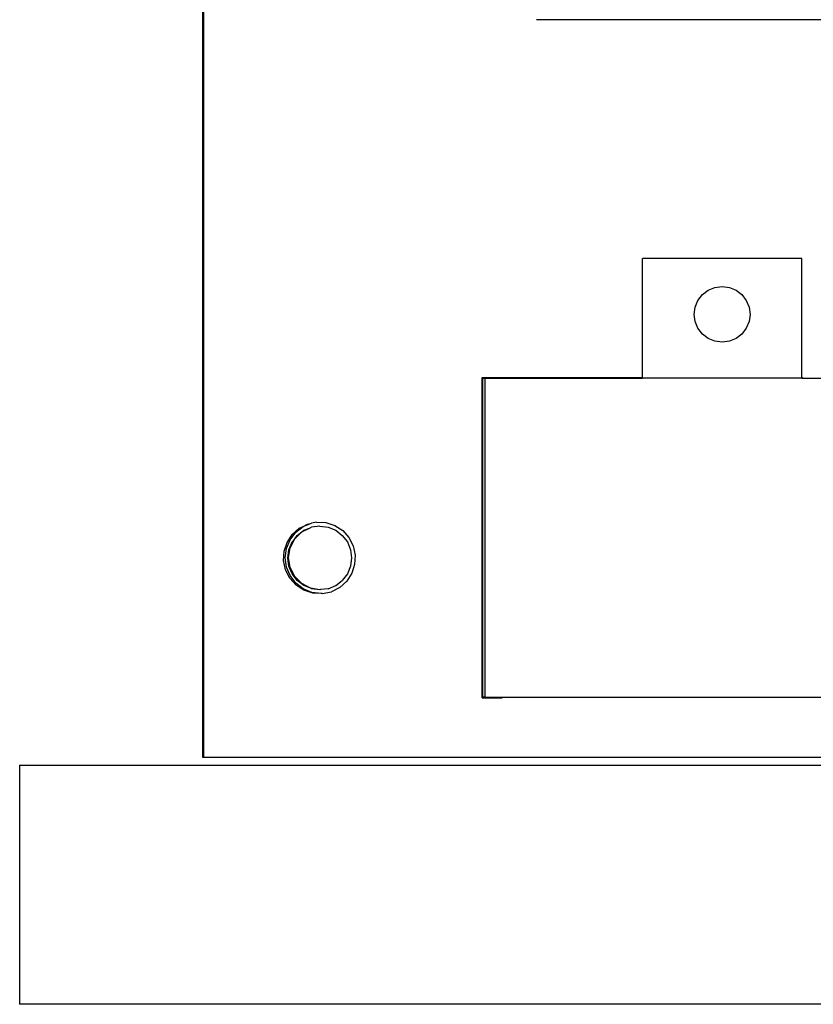
# Model space of a CAD drawing. Units: millimetres. Extents: x 62 to 2847, y -101 to 639.
# Drawn here: x 1242 to 1341, y -88 to 35 of the extents above; entities that cross this region are included whole.
import ezdxf

# ---------------------------------------------------------------- set-up
doc = ezdxf.new("R2010")
doc.units = ezdxf.units.MM
doc.layers.add('Edges', color=7, linetype='Continuous')

# ---------------------------------------------------------------- blocks, each defined once
blk = doc.blocks.new('Sambel+Coffee+Roaster+2kg+20180427 fr')
at = {"layer": 'Edges'}
for p, q in [((-193.1, -163.86), (-193.1, -332.36)), ((-192.95, -332.38), (-192.95, -163.86)), ((-115.08, -239.9), (-151.23, -239.9)), ((-117.93, -269.85), (-137.93, -269.85)), ((-137.93, -284.75), (-137.93, -269.85)), ((-117.93, -284.75), (-117.93, -269.85)), ((-130.4, -274.37), (-129.68, -273.82)), ((-129.68, -273.82), (-128.83, -273.47)), ((-128.83, -273.47), (-127.93, -273.35)), ((-127.93, -273.35), (-127.02, -273.47)), ((-127.02, -273.47), (-126.18, -273.82)), ((-126.18, -273.82), (-125.45, -274.37)), ((-131.31, -275.94), (-130.96, -275.1)), ((-130.96, -275.1), (-130.4, -274.37)), ((-125.45, -274.37), (-124.9, -275.1)), ((-124.9, -275.1), (-124.55, -275.94)), ((-131.43, -276.85), (-131.31, -275.94)), ((-124.55, -275.94), (-124.43, -276.85)), ((-131.31, -277.76), (-131.43, -276.85)), ((-130.96, -278.6), (-131.31, -277.76)), ((-124.55, -277.76), (-124.9, -278.6)), ((-124.43, -276.85), (-124.55, -277.76)), ((-130.4, -279.32), (-130.96, -278.6)), ((-124.9, -278.6), (-125.45, -279.32)), ((-129.68, -279.88), (-130.4, -279.32)), ((-128.83, -280.23), (-129.68, -279.88)), ((-127.93, -280.35), (-128.83, -280.23)), ((-127.02, -280.23), (-127.93, -280.35)), ((-126.18, -279.88), (-127.02, -280.23)), ((-125.45, -279.32), (-126.18, -279.88)), ((-158.03, -284.75), (-137.93, -284.75)), ((-158.03, -319.87), (-158.03, -284.75)), ((-157.93, -284.85), (-157.64, -284.86)), ((-157.93, -319.97), (-157.93, -284.85)), ((-157.64, -284.86), (-137.93, -284.85)), ((-157.64, -324.86), (-157.64, -284.86)), ((-137.93, -284.85), (-137.93, -284.75)), ((-117.93, -284.85), (-137.93, -284.85)), ((-117.93, -284.75), (-117.83, -284.75)), ((-117.93, -284.85), (-117.93, -284.75)), ((-117.93, -284.85), (-117.83, -284.86)), ((-117.83, -284.75), (-117.83, -284.86)), ((-117.83, -284.86), (-104.44, -284.86)), ((-181.87, -304.46), (-181, -303.67)), ((-181.42, -304.18), (-180.49, -303.46)), ((-181, -303.67), (-180.49, -303.46)), ((-180.67, -304.13), (-179.7, -303.64)), ((-180.49, -303.46), (-179.46, -303.04)), ((-180.49, -303.46), (-179.95, -303.14)), ((-180.41, -303.93), (-179.7, -303.64)), ((-179.95, -303.14), (-179.46, -303.04)), ((-179.7, -303.64), (-179.44, -303.53)), ((-178.8, -302.9), (-179.46, -303.04)), ((-178.41, -303.39), (-179.44, -303.53)), ((-178.8, -302.9), (-177.63, -302.96)), ((-178.41, -303.39), (-177.37, -303.53)), ((-177.63, -302.96), (-176.51, -303.32)), ((-177.37, -303.53), (-176.41, -303.93)), ((-176.51, -303.32), (-175.52, -303.96)), ((-182.51, -305.44), (-181.87, -304.46)), ((-182.14, -305.11), (-181.42, -304.18)), ((-181.55, -305.01), (-180.67, -304.13)), ((-181.55, -305.01), (-181.24, -304.56)), ((-181.24, -304.56), (-180.67, -304.13)), ((-180.67, -304.13), (-180.41, -303.93)), ((-176.41, -303.93), (-175.58, -304.56)), ((-175.58, -304.56), (-174.94, -305.39)), ((-175.52, -303.96), (-174.74, -304.84)), ((-174.74, -304.84), (-174.21, -305.88)), ((-182.87, -306.56), (-182.51, -305.44)), ((-182.74, -307.36), (-182.59, -306.2)), ((-182.59, -306.2), (-182.14, -305.11)), ((-182.32, -307.36), (-182.12, -306.13)), ((-182.27, -306.36), (-181.87, -305.39)), ((-182.12, -306.13), (-181.55, -305.01)), ((-181.87, -305.39), (-181.55, -305.01)), ((-174.94, -305.39), (-174.54, -306.36)), ((-174.21, -305.88), (-173.96, -307.03)), ((-182.94, -307.73), (-182.87, -306.56)), ((-182.59, -308.53), (-182.74, -307.36)), ((-182.41, -307.39), (-182.27, -306.36)), ((-182.27, -308.43), (-182.41, -307.39)), ((-182.12, -308.6), (-182.32, -307.36)), ((-174.54, -306.36), (-174.41, -307.39)), ((-174.41, -307.39), (-174.54, -308.43)), ((-173.96, -307.03), (-174.03, -308.21)), ((-182.69, -308.88), (-182.94, -307.73)), ((-182.14, -309.61), (-182.59, -308.53)), ((-181.87, -309.39), (-182.27, -308.43)), ((-181.55, -309.71), (-182.12, -308.6)), ((-174.54, -308.43), (-174.94, -309.39)), ((-174.03, -308.21), (-174.39, -309.32)), ((-182.16, -309.93), (-182.69, -308.88)), ((-181.42, -310.54), (-182.14, -309.61)), ((-181.24, -310.22), (-181.87, -309.39)), ((-180.67, -310.6), (-181.55, -309.71)), ((-174.94, -309.39), (-175.58, -310.22)), ((-174.39, -309.32), (-175.03, -310.31)), ((-181.37, -310.8), (-182.16, -309.93)), ((-180.49, -311.26), (-181.42, -310.54)), ((-180.39, -311.44), (-181.37, -310.8)), ((-180.41, -310.86), (-181.24, -310.22)), ((-179.55, -311.17), (-180.67, -310.6)), ((-179.55, -311.17), (-180.41, -310.86)), ((-177.37, -311.26), (-176.41, -310.86)), ((-175.9, -311.09), (-176.95, -311.63)), ((-176.41, -310.86), (-175.58, -310.22)), ((-175.03, -310.31), (-175.9, -311.09)), ((-179.41, -311.71), (-180.49, -311.26)), ((-179.27, -311.81), (-180.39, -311.44)), ((-178.41, -311.39), (-179.55, -311.17)), ((-179.44, -311.26), (-179.55, -311.17)), ((-178.41, -311.39), (-179.44, -311.26)), ((-178.24, -311.86), (-179.41, -311.71)), ((-178.24, -311.86), (-179.27, -311.81)), ((-178.32, -311.36), (-178.41, -311.39)), ((-177.37, -311.26), (-178.32, -311.36)), ((-178.1, -311.87), (-178.24, -311.86)), ((-178.1, -311.87), (-176.95, -311.63)), ((-158.03, -319.87), (-157.93, -319.97)), ((-158.03, -324.95), (-158.03, -319.87)), ((-157.93, -324.85), (-157.93, -319.97)), ((-158.03, -324.95), (-155.54, -324.95)), ((-157.64, -324.86), (-157.93, -324.85)), ((-157.64, -324.86), (-155.54, -324.86)), ((-155.54, -324.86), (-155.54, -324.95)), ((-155.54, -324.86), (-117.83, -324.86)), ((-117.83, -324.86), (-117.83, -324.95)), ((-117.83, -324.86), (8.64, -324.86)), ((-193.1, -332.36), (-192.93, -332.36)), ((-192.95, -332.38), (-188.41, -332.39)), ((-188.41, -332.39), (-65.6, -332.38)), ((-216.06, -333.37), (-216.06, -363.37)), ((-216.06, -333.37), (-65.6, -333.37)), ((161.76, -363.37), (-216.06, -363.37))]:
    blk.add_line(p, q, dxfattribs=at)

msp = doc.modelspace()

# ---------------------------------------------------------------- block references
msp.add_blockref('Sambel+Coffee+Roaster+2kg+20180427 fr', (1457.94, 275.25))

doc.saveas('drawing.dxf')
